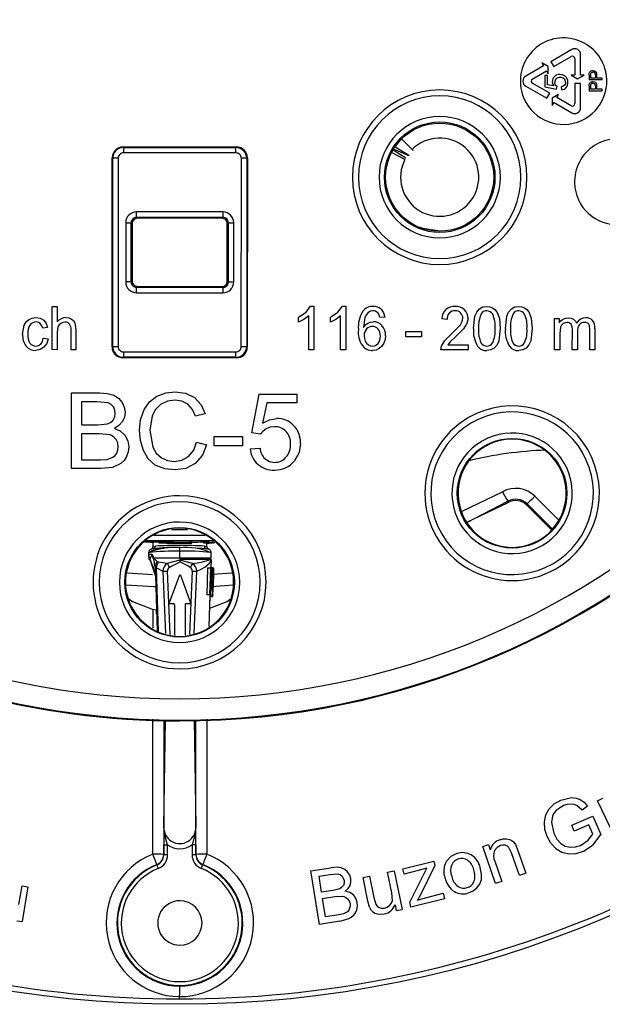
# Model space of a CAD drawing. Units: millimetres. Extents: x 5 to 292, y 2 to 415.
# Drawn here: x 213 to 240, y 238 to 284 of the extents above; entities that cross this region are included whole.
import ezdxf

# ---------------------------------------------------------------- set-up
doc = ezdxf.new("R2010")
doc.units = ezdxf.units.MM

msp = doc.modelspace()

# ---------------------------------------------------------------- linework, layer by layer
for p, q in [((238.8123, 282.3476), (237.8377, 281.7855)), ((237.7194, 281.5635), (237.4252, 281.7335)), ((237.4252, 281.7335), (237.5056, 281.594)), ((237.8377, 281.7855), (237.9709, 281.5545)), ((237.9709, 281.5545), (238.78, 282.0212)), ((238.9454, 281.9255), (238.9451, 281.1618)), ((239.2118, 281.1617), (239.2122, 282.1165)), ((237.5056, 281.594), (236.6785, 281.117)), ((236.9773, 280.9815), (237.6389, 281.363)), ((237.6389, 281.363), (237.7193, 281.2235)), ((237.7193, 281.2235), (237.7194, 281.5635)), ((237.5597, 281.1455), (237.5595, 280.615)), ((237.6848, 281.1454), (237.5597, 281.1455)), ((237.6847, 280.7198), (237.6848, 281.1454)), ((238.9451, 281.1618), (238.7841, 281.1619)), ((238.7841, 281.1619), (239.0784, 280.9919)), ((239.0784, 280.9919), (239.3728, 281.1617)), ((239.3728, 281.1617), (239.2118, 281.1617)), ((239.6118, 281.1654), (239.6117, 280.9572)), ((239.6117, 280.9572), (240.2117, 280.957)), ((239.6118, 281.1654), (239.6175, 281.2494)), ((239.6826, 281.1714), (239.6882, 281.2395)), ((239.6826, 281.0302), (239.6826, 281.1714)), ((239.897, 281.0302), (239.6826, 281.0302)), ((239.8971, 281.1729), (239.897, 281.0302)), ((239.9678, 281.0301), (239.9679, 281.1717)), ((240.2117, 281.03), (239.9678, 281.0301)), ((240.2117, 280.957), (240.2117, 281.03)), ((236.6783, 280.6551), (237.6524, 280.0923)), ((237.7858, 280.3232), (236.9772, 280.7904)), ((237.5595, 280.615), (238.1073, 280.5115)), ((237.9713, 280.6622), (237.6847, 280.7198)), ((238.1073, 280.5115), (238.1234, 280.6345)), ((238.3206, 280.6257), (238.3321, 280.4881)), ((238.945, 280.7785), (238.9446, 279.8448)), ((239.2117, 280.7784), (238.945, 280.7785)), ((239.2112, 279.6536), (239.2117, 280.7784)), ((239.6116, 280.6511), (239.6115, 280.4429)), ((239.6115, 280.4429), (240.2115, 280.4426)), ((239.6116, 280.6511), (239.6173, 280.7351)), ((239.6824, 280.6571), (239.688, 280.7252)), ((239.6824, 280.5159), (239.6824, 280.6571)), ((239.8968, 280.5158), (239.6824, 280.5159)), ((239.8969, 280.6585), (239.8968, 280.5158)), ((239.9676, 280.5158), (239.9677, 280.6574)), ((240.2116, 280.5157), (239.9676, 280.5158)), ((240.2115, 280.4426), (240.2116, 280.5157)), ((237.6524, 280.0923), (237.7858, 280.3232)), ((237.9039, 280.1011), (237.9037, 279.7611)), ((238.1983, 280.2709), (237.9039, 280.1011)), ((238.1177, 280.1315), (238.1983, 280.2709)), ((238.7791, 279.7493), (238.1177, 280.1315)), ((237.9037, 279.7611), (237.9843, 279.9005)), ((237.9843, 279.9005), (238.8112, 279.4228)), ((232.6994, 278.9453), (232.7906, 278.9308)), ((230.6456, 277.8482), (230.9314, 278.2137)), ((230.9314, 278.2137), (231.4213, 277.7235)), ((218.0529, 277.8466), (223.3035, 277.8446)), ((218.0794, 277.8201), (218.0529, 277.8466)), ((218.0794, 277.8201), (223.277, 277.8181)), ((223.3035, 277.8446), (223.277, 277.8181)), ((230.4731, 277.5845), (230.5405, 277.7074)), ((230.5405, 277.7074), (231.1303, 277.3429)), ((231.2063, 277.4642), (230.5561, 277.7337)), ((230.6341, 277.8554), (231.2242, 277.4899)), ((217.5498, 268.5964), (217.553, 277.3471)), ((217.553, 277.3471), (217.5795, 277.3205)), ((217.5763, 268.6229), (217.5795, 277.3205)), ((217.8294, 277.3205), (217.8261, 268.6228)), ((223.2769, 277.5683), (218.0793, 277.5702)), ((223.5235, 268.6207), (223.5267, 277.3183)), ((223.7765, 277.3183), (223.7733, 268.6206)), ((223.7765, 277.3183), (223.803, 277.3447)), ((223.803, 277.3447), (223.7998, 268.5941)), ((231.0889, 277.2662), (230.4714, 277.5811)), ((218.6812, 274.592), (222.6728, 274.5906)), ((218.7276, 274.5457), (218.6812, 274.592)), ((222.6729, 274.8405), (218.6813, 274.842)), ((222.6264, 274.5442), (218.7276, 274.5457)), ((222.6728, 274.5906), (222.6264, 274.5442)), ((218.1812, 274.3423), (218.1802, 271.6008)), ((218.4302, 271.6007), (218.4312, 274.3422)), ((218.4312, 274.3422), (218.4775, 274.2958)), ((218.4775, 274.2958), (218.4765, 271.647)), ((222.8753, 271.6454), (222.8763, 274.2942)), ((222.8763, 274.2942), (222.9226, 274.3405)), ((222.9226, 274.3405), (222.9216, 271.599)), ((223.1716, 271.5989), (223.1726, 274.3404)), ((218.4765, 271.647), (218.4302, 271.6007)), ((218.6801, 271.3506), (218.7264, 271.3969)), ((222.6715, 271.3491), (218.6801, 271.3506)), ((218.7264, 271.3969), (222.6252, 271.3955)), ((222.6252, 271.3955), (222.6715, 271.3491)), ((222.9216, 271.599), (222.8753, 271.6454)), ((218.68, 271.1007), (222.6715, 271.0992)), ((214.7803, 268.4728), (214.781, 270.4728)), ((214.781, 270.4728), (215.0094, 270.4727)), ((215.0094, 270.4727), (215.0091, 269.7551)), ((226.5176, 270.2092), (226.725, 270.4765)), ((226.725, 270.4765), (226.8753, 270.4765)), ((226.8753, 270.4765), (226.8746, 268.4683)), ((227.9938, 270.2086), (228.2012, 270.476)), ((228.2012, 270.476), (228.3515, 270.4759)), ((228.3515, 270.4759), (228.3508, 268.4677)), ((226.1752, 269.7373), (226.1753, 269.9747)), ((226.1753, 269.9747), (226.5176, 270.2092)), ((226.6419, 270.0332), (226.4205, 269.8636)), ((226.6413, 268.4684), (226.6419, 270.0332)), ((227.6514, 269.7368), (227.6515, 269.9741)), ((227.6515, 269.9741), (227.9938, 270.2086)), ((228.1181, 270.0326), (227.8967, 269.863)), ((228.1175, 268.4678), (228.1181, 270.0326)), ((229.2362, 269.9614), (229.1703, 269.4988)), ((230.1593, 269.9773), (229.9273, 269.9583)), ((234.0073, 269.9186), (233.9608, 269.6825)), ((234.2598, 269.4519), (234.3287, 270.0221)), ((235.338, 270.2206), (235.4562, 269.9235)), ((235.4562, 269.9235), (235.4988, 269.4515)), ((235.736, 269.4514), (235.8049, 270.0216)), ((236.8142, 270.2201), (236.9324, 269.923)), ((236.9324, 269.923), (236.975, 269.4509)), ((238.0141, 268.4642), (238.0146, 269.913)), ((238.0146, 269.913), (238.2233, 269.9129)), ((238.2233, 269.9129), (238.2232, 269.7097)), ((213.4115, 269.1922), (213.484, 269.6029)), ((214.5637, 269.496), (214.3416, 269.4593)), ((215.0473, 269.5326), (215.0089, 269.2653)), ((215.8297, 269.7151), (215.8781, 269.3905)), ((226.4205, 269.8636), (226.1752, 269.7373)), ((227.8967, 269.863), (227.6514, 269.7368)), ((233.0378, 269.8698), (232.7981, 269.8958)), ((233.2397, 269.2055), (233.6585, 269.6281)), ((233.9608, 269.6825), (233.8052, 269.4381)), ((235.4988, 269.4515), (235.4294, 268.8828)), ((236.975, 269.4509), (236.9056, 268.8822)), ((238.285, 269.5188), (238.2477, 269.2158)), ((239.6474, 269.3762), (239.6242, 269.5877)), ((239.8795, 269.458), (239.8791, 268.4635)), ((214.3605, 269.0036), (214.585, 268.9722)), ((215.0089, 269.2653), (215.0086, 268.4727)), ((215.6494, 268.4725), (215.6497, 269.3906)), ((215.8781, 269.3905), (215.8777, 268.4724)), ((231.1362, 269.067), (231.1363, 269.3139)), ((231.8529, 269.0667), (231.1362, 269.067)), ((231.1363, 269.3139), (231.853, 269.3137)), ((231.853, 269.3137), (231.8529, 269.0667)), ((232.9338, 268.9026), (233.2397, 269.2055)), ((233.4457, 269.0867), (233.1758, 268.8346)), ((233.8052, 269.4381), (233.4457, 269.0867)), ((238.2477, 269.2158), (238.2474, 268.4641)), ((238.8319, 268.4639), (238.8322, 269.4052)), ((239.0655, 269.3055), (239.0652, 268.4638)), ((239.6471, 268.4636), (239.6474, 269.3762)), ((217.5763, 268.6229), (217.5498, 268.5964)), ((223.7998, 268.5941), (223.7733, 268.6206)), ((232.7535, 268.4661), (232.7797, 268.6371)), ((232.7797, 268.6371), (232.9338, 268.9026)), ((233.1758, 268.8346), (233.0776, 268.702)), ((233.0776, 268.702), (234.0094, 268.7017)), ((234.0094, 268.7017), (234.0093, 268.4656)), ((215.0086, 268.4727), (214.7803, 268.4728)), ((215.8777, 268.4724), (215.6494, 268.4725)), ((218.0493, 268.0966), (218.0758, 268.1231)), ((223.2999, 268.0946), (218.0493, 268.0966)), ((223.2734, 268.1211), (218.0758, 268.1231)), ((218.0759, 268.3729), (223.2735, 268.371)), ((223.2734, 268.1211), (223.2999, 268.0946)), ((226.8746, 268.4683), (226.6413, 268.4684)), ((228.3508, 268.4677), (228.1175, 268.4678)), ((234.0093, 268.4656), (232.7535, 268.4661)), ((238.2474, 268.4641), (238.0141, 268.4642)), ((239.0652, 268.4638), (238.8319, 268.4639)), ((239.8791, 268.4635), (239.6471, 268.4636)), ((215.6727, 262.9724), (215.674, 266.4724)), ((215.674, 266.4724), (216.9871, 266.472)), ((224.0151, 264.6239), (224.3547, 266.4215)), ((224.3547, 266.4215), (226.0952, 266.4208)), ((226.0952, 266.4208), (226.095, 266.0102)), ((216.137, 266.0592), (216.1366, 265.0016)), ((216.8365, 266.059), (216.137, 266.0592)), ((217.3688, 266.0083), (216.8365, 266.059)), ((224.6984, 266.0107), (224.5094, 265.0701)), ((226.095, 266.0102), (224.6984, 266.0107)), ((219.4065, 265.4209), (219.2975, 264.7498)), ((221.8547, 265.5104), (221.3987, 265.4031)), ((216.1366, 265.0016), (216.8934, 265.0013)), ((216.8934, 265.0013), (217.3356, 265.0403)), ((216.1365, 264.5886), (216.136, 263.3853)), ((216.9458, 264.5883), (216.1365, 264.5886)), ((217.4567, 264.5284), (216.9458, 264.5883)), ((219.2975, 264.7498), (219.4261, 263.969)), ((222.2624, 264.0205), (222.2626, 264.4526)), ((222.2626, 264.4526), (223.5829, 264.4521)), ((223.5829, 264.4521), (223.5827, 264.02)), ((224.4185, 264.5712), (224.0151, 264.6239)), ((221.4508, 264.1975), (221.9139, 264.0803)), ((223.5827, 264.02), (222.2624, 264.0205)), ((223.9384, 263.8862), (224.3896, 263.9242)), ((216.136, 263.3853), (217.0074, 263.385)), ((217.0074, 263.385), (217.3227, 263.4012)), ((217.3227, 263.4012), (217.5906, 263.4961)), ((217.9548, 263.2038), (217.5707, 263.029)), ((217.0073, 262.972), (215.6727, 262.9724)), ((217.5707, 263.029), (217.0073, 262.972)), ((233.7395, 261.005), (235.6043, 261.9006)), ((233.9511, 260.4836), (235.849, 261.4649)), ((233.9583, 260.498), (235.8407, 261.3995)), ((235.8407, 261.3995), (235.849, 261.4649)), ((236.7369, 261.2756), (236.746, 261.3414)), ((236.737, 261.2755), (237.8545, 260.158)), ((236.746, 261.3414), (237.8944, 260.193)), ((237.0994, 261.6947), (238.1795, 260.6146)), ((221.0396, 260.1473), (220.3023, 260.1473)), ((222.2253, 259.6307), (219.1159, 259.6307)), ((219.3322, 259.5809), (219.3322, 259.5951)), ((219.4322, 259.5928), (219.4322, 259.3645)), ((221.8587, 259.8759), (219.4831, 259.8759)), ((219.7072, 259.5985), (219.7072, 259.5441)), ((219.7072, 259.5441), (219.7072, 259.5426)), ((219.7822, 259.5402), (219.7822, 259.5416)), ((220.1322, 259.5304), (220.1322, 259.5262)), ((220.3322, 259.5298), (220.3322, 259.5278)), ((220.4072, 259.5289), (220.4072, 259.5833)), ((220.4072, 259.527), (220.4072, 259.5289)), ((221.1072, 259.5832), (221.1072, 259.5288)), ((221.2322, 259.5304), (221.2322, 259.5847)), ((221.2322, 259.5262), (221.2322, 259.5304)), ((221.7822, 259.5456), (221.7822, 259.6)), ((221.7822, 259.5456), (221.7822, 259.5436)), ((221.8721, 259.5492), (221.8721, 259.6036)), ((221.8721, 259.5471), (221.8721, 259.5492)), ((221.8884, 259.5471), (221.8884, 259.6016)), ((221.9322, 259.3645), (221.9322, 259.5482)), ((221.9449, 259.5492), (221.9449, 259.6036)), ((222.0433, 259.5536), (222.0433, 259.608)), ((222.1848, 259.5608), (222.1848, 259.6152)), ((222.227, 259.5659), (222.227, 259.6204)), ((222.227, 259.5659), (222.227, 259.5639)), ((219.2322, 259.0816), (219.2557, 259.0936)), ((219.2322, 259.0816), (219.2322, 259.0066)), ((219.2322, 259.0066), (219.2322, 258.9329)), ((219.3969, 259.0066), (219.2322, 259.0066)), ((219.4363, 259.272), (219.3488, 259.2466)), ((219.4656, 259.3037), (219.481, 259.2815)), ((220.6822, 258.8566), (220.6822, 259.1556)), ((221.8819, 259.2816), (221.898, 259.3041)), ((222.0155, 259.2466), (221.928, 259.272)), ((222.1322, 259.0816), (222.1087, 259.0937)), ((222.1322, 258.8566), (222.1322, 259.0816)), ((219.28, 258.7927), (219.4571, 258.3879)), ((219.2876, 258.7973), (219.4116, 258.4217)), ((219.2876, 258.7973), (219.2876, 258.7973)), ((219.6375, 258.6828), (219.4621, 258.8566)), ((219.4636, 258.8566), (220.6822, 258.8566)), ((219.7014, 258.6556), (219.6375, 258.6828)), ((220.102, 258.5878), (219.7014, 258.6556)), ((220.6822, 258.7373), (220.102, 258.5879)), ((220.6821, 258.8566), (222.1322, 258.8566)), ((220.6821, 258.7829), (222.0882, 258.7829)), ((220.6822, 258.7373), (220.6821, 258.652)), ((220.6822, 258.8566), (220.6822, 258.7372)), ((221.2623, 258.5879), (220.6822, 258.7373)), ((222.118, 258.7158), (222.1352, 258.8103)), ((222.1278, 258.3908), (222.1408, 258.7636)), ((222.1304, 258.3908), (222.1408, 258.6898)), ((218.2566, 258.1525), (219.4158, 258.0782)), ((219.4119, 258.421), (219.5503, 258.0018)), ((219.5972, 258.3815), (219.5379, 258.4436)), ((219.5379, 258.4436), (219.5665, 257.8649)), ((219.5972, 258.3815), (219.8937, 258.2282)), ((219.6942, 255.4239), (219.5972, 258.3815)), ((219.8934, 258.2282), (220.1051, 258.2369)), ((219.8934, 258.2282), (220.0205, 255.35)), ((220.2286, 255.3085), (220.1051, 258.2369)), ((221.2592, 258.2369), (221.1359, 255.3131)), ((221.2592, 258.2369), (221.471, 258.2282)), ((221.3441, 255.3545), (221.471, 258.2282)), ((221.9681, 258.3908), (221.9235, 257.1408)), ((221.9682, 258.3908), (222.0955, 258.3908)), ((222.0955, 258.3908), (222.0509, 257.1408)), ((222.2137, 258.3908), (222.0886, 258.3908)), ((222.0955, 258.3908), (222.1277, 258.3908)), ((222.1277, 258.3908), (222.1057, 257.7709)), ((222.1057, 257.7709), (222.2137, 258.3908)), ((222.1607, 257.8843), (222.2326, 258.3908)), ((222.2425, 258.3908), (222.1988, 257.1408)), ((222.2082, 258.0948), (223.0851, 258.151)), ((222.2137, 258.3908), (222.2326, 258.3908)), ((222.2441, 258.2433), (222.2307, 257.8604)), ((222.2441, 258.1696), (222.2331, 257.8565)), ((222.2357, 258.3908), (222.2425, 258.3908)), ((222.2441, 258.2433), (222.2405, 258.2433)), ((222.248, 258.243), (222.2532, 258.3908)), ((222.248, 258.1693), (222.2532, 258.3171)), ((219.549, 258.0394), (219.6391, 255.4608)), ((220.6587, 258.0421), (220.1944, 256.7665)), ((220.7056, 258.0421), (221.1699, 256.7665)), ((222.0987, 257.5739), (222.14, 257.7735)), ((222.14, 257.7735), (222.1726, 257.1408)), ((222.2256, 257.7138), (222.2107, 257.2883)), ((222.2256, 257.6401), (222.2131, 257.2837)), ((222.2256, 257.7138), (222.2228, 257.7138)), ((222.2307, 257.8604), (222.2279, 257.8604)), ((222.2295, 257.7135), (222.2347, 257.8602)), ((222.2295, 257.6398), (222.2347, 257.7865)), ((222.0987, 257.5739), (222.0833, 257.1408)), ((222.1511, 257.5322), (223.1512, 257.596)), ((222.2107, 257.2883), (222.2067, 257.2883)), ((222.2095, 257.1408), (222.2147, 257.288)), ((222.2095, 257.0671), (222.2147, 257.2143)), ((220.2179, 256.7329), (220.3822, 256.7329)), ((220.9822, 256.7329), (221.1464, 256.7329)), ((222.0509, 257.1408), (221.9235, 257.1408)), ((222.0332, 255.682), (222.0841, 257.1404)), ((222.0358, 255.6838), (222.0841, 257.0666)), ((222.0509, 257.1408), (222.0833, 257.1408)), ((222.0859, 257.1408), (222.0833, 257.0671)), ((222.0854, 257.1408), (222.1726, 257.1408)), ((222.0854, 257.0671), (222.1726, 257.0671)), ((222.1688, 257.1408), (222.1726, 257.0671)), ((222.1726, 257.1408), (222.1904, 257.1408)), ((222.1988, 257.1408), (222.1726, 257.1408)), ((222.1726, 257.0671), (222.1904, 257.0671)), ((222.1988, 257.0671), (222.1726, 257.0671)), ((222.1886, 257.1315), (222.1904, 257.0671)), ((222.2012, 257.1371), (222.1988, 257.0671)), ((219.4411, 255.5932), (219.4413, 256.4652)), ((219.6137, 256.4264), (219.4413, 256.4652)), ((219.5808, 256.3546), (219.5821, 256.3438)), ((220.4322, 256.6829), (220.4322, 255.268)), ((220.9322, 256.6829), (220.9322, 255.2727)), ((219.4388, 245.1528), (219.4402, 251.3936)), ((219.9377, 251.3609), (219.9372, 245.142)), ((219.9409, 246.4257), (220.0171, 251.3556)), ((221.3472, 251.3569), (221.4234, 246.4257)), ((221.4271, 245.142), (221.4266, 251.3621)), ((221.9241, 251.3945), (221.9255, 245.1528)), ((238.3032, 247.6544), (238.788, 247.7659)), ((239.9945, 247.6133), (240.2429, 247.7341)), ((240.7862, 245.9845), (239.9945, 247.6133)), ((238.4165, 247.3949), (238.0834, 247.1762)), ((239.2941, 247.1833), (239.0466, 247.4029)), ((239.5361, 247.3762), (239.2941, 247.1833)), ((237.9089, 246.9043), (237.8625, 246.6152)), ((238.8052, 246.4891), (239.7777, 246.9083)), ((239.7777, 246.9083), (240.1436, 246.0559)), ((237.8625, 246.6152), (237.9728, 246.1152)), ((238.9209, 246.2196), (238.8052, 246.4891)), ((239.5963, 246.5095), (238.9209, 246.2196)), ((239.7799, 246.0816), (239.5963, 246.5095)), ((239.2114, 245.5556), (239.5646, 245.7963)), ((239.5646, 245.7963), (239.7799, 246.0816)), ((239.7962, 245.5887), (240.1436, 246.0559)), ((219.939, 245.1187), (219.939, 245.5816)), ((220.114, 245.1187), (220.114, 245.5816)), ((221.2503, 245.5816), (221.2503, 245.1187)), ((221.4253, 245.5816), (221.4253, 245.1187)), ((234.6934, 245.5024), (234.9547, 245.5923)), ((235.2829, 243.7899), (234.6934, 245.5024)), ((234.9547, 245.5923), (235.0385, 245.3488)), ((236.0256, 245.2107), (235.9008, 245.4635)), ((236.1976, 245.5978), (236.312, 245.3219)), ((236.312, 245.3219), (236.6744, 244.2689)), ((239.3463, 245.2887), (239.7962, 245.5887)), ((219.9372, 245.142), (219.939, 245.1187)), ((220.114, 245.1187), (219.939, 245.1187)), ((221.4253, 245.1187), (221.2503, 245.1187)), ((221.4253, 245.1187), (221.4271, 245.142)), ((236.3842, 244.169), (236.0256, 245.2107)), ((219.6196, 244.6773), (219.6227, 244.6526)), ((221.7416, 244.6526), (221.7447, 244.6773)), ((226.7456, 244.3755), (227.6718, 244.523)), ((230.995, 244.468), (232.4305, 244.8291)), ((231.0557, 244.2266), (230.995, 244.468)), ((231.3099, 242.9365), (232.1051, 244.5011)), ((232.1051, 244.5011), (231.7718, 244.4067)), ((232.48, 244.6323), (231.8095, 243.2785)), ((232.4305, 244.8291), (232.48, 244.6323)), ((235.2512, 244.8251), (235.5731, 243.8898)), ((227.1386, 241.9066), (226.7456, 244.3755)), ((227.1187, 244.1362), (227.6121, 244.2147)), ((227.2374, 243.3901), (227.1187, 244.1362)), ((227.6121, 244.2147), (227.9933, 244.2389)), ((229.1519, 244.0764), (229.4525, 244.1388)), ((229.3801, 242.9778), (229.1519, 244.0764)), ((229.4525, 244.1388), (229.6567, 243.1554)), ((230.289, 244.3126), (230.5895, 244.375)), ((230.4863, 243.3625), (230.289, 244.3126)), ((230.5895, 244.375), (230.9578, 242.6018)), ((231.7718, 244.4067), (231.0557, 244.2266)), ((236.6744, 244.2689), (236.3842, 244.169)), ((213.2393, 242.8285), (213.387, 243.6892)), ((213.6593, 243.6425), (213.3836, 242.036)), ((213.387, 243.6892), (213.6593, 243.6425)), ((228.0788, 243.5524), (227.7713, 243.4751)), ((235.5731, 243.8898), (235.2829, 243.7899)), ((227.7713, 243.4751), (227.2374, 243.3901)), ((227.2838, 243.0988), (227.8547, 243.1896)), ((227.4189, 242.25), (227.2838, 243.0988)), ((227.8547, 243.1896), (228.2218, 243.2049)), ((229.6567, 243.1554), (229.7404, 242.8417)), ((230.5083, 243.0048), (230.4863, 243.3625)), ((232.9252, 243.0861), (231.3707, 242.6951)), ((231.8095, 243.2785), (231.6771, 243.0289)), ((231.6771, 243.0289), (232.0487, 243.1382)), ((232.0487, 243.1382), (232.8607, 243.3425)), ((232.8607, 243.3425), (232.9252, 243.0861)), ((229.4554, 242.7005), (229.3801, 242.9778)), ((230.6349, 242.8064), (230.689, 242.5459)), ((230.689, 242.5459), (230.9578, 242.6018)), ((231.3707, 242.6951), (231.3099, 242.9365)), ((228.0336, 242.3478), (227.4189, 242.25)), ((228.2542, 242.3947), (228.0336, 242.3478)), ((228.08, 242.0565), (228.471, 242.1601)), ((228.4324, 242.4918), (228.2542, 242.3947)), ((213.1401, 242.0778), (213.3836, 242.036)), ((228.08, 242.0565), (227.1386, 241.9066)), ((220.6572, 238.5681), (220.6572, 238.461))]:
    msp.add_line(p, q)
at = {"flags": 128}
for points in [[(239.6175, 281.2494), (239.628, 281.2861), (239.6459, 281.3175)], [(239.6459, 281.3175), (239.6712, 281.3425), (239.7036, 281.3615)], [(239.6882, 281.2395), (239.7013, 281.2655), (239.7236, 281.2855)], [(239.7036, 281.3615), (239.7431, 281.3744), (239.7854, 281.3785)], [(239.7236, 281.2855), (239.7538, 281.299), (239.7878, 281.3032)], [(239.7854, 281.3785), (239.8555, 281.3677), (239.915, 281.3335)], [(237.9045, 280.8637), (237.9213, 280.7594), (237.9713, 280.6622)], [(238.049, 280.7144), (238.0272, 280.7693), (238.0201, 280.8288)], [(238.5007, 281.1112), (238.3828, 281.175), (238.2502, 281.1954)], [(238.5222, 280.8308), (238.51, 280.758), (238.4719, 280.6962)], [(239.6457, 280.8031), (239.6711, 280.8282), (239.7034, 280.8472)], [(239.7034, 280.8472), (239.7429, 280.86), (239.7852, 280.8641)], [(239.7852, 280.8641), (239.8553, 280.8534), (239.9148, 280.8192)], [(238.1234, 280.6345), (238.0816, 280.669), (238.049, 280.7144)], [(238.4719, 280.6962), (238.403, 280.6481), (238.3206, 280.6257)], [(239.6173, 280.7351), (239.6278, 280.7717), (239.6457, 280.8031)], [(239.688, 280.7252), (239.7011, 280.7512), (239.7234, 280.7712)], [(239.7234, 280.7712), (239.7536, 280.7846), (239.7876, 280.7888)], [(218.0794, 277.8201), (218.0794, 277.7986), (218.0794, 277.7439), (218.0793, 277.6639), (218.0793, 277.5702)], [(223.2769, 277.5683), (223.277, 277.6619), (223.277, 277.7419), (223.277, 277.7967), (223.277, 277.8181)], [(231.4213, 277.7235), (231.4377, 277.7071), (231.4504, 277.6944), (231.4586, 277.6861), (231.4615, 277.6832), (231.4586, 277.6861)], [(217.8294, 277.3205), (217.7357, 277.3205), (217.6557, 277.3205), (217.601, 277.3205), (217.5795, 277.3205)], [(223.7765, 277.3183), (223.7551, 277.3183), (223.7003, 277.3183), (223.6203, 277.3183), (223.5267, 277.3183)], [(231.2242, 277.4899), (231.2434, 277.477), (231.2574, 277.4657), (231.2654, 277.4566), (231.2662, 277.4508), (231.2599, 277.4488), (231.2465, 277.4507), (231.2287, 277.4558), (231.2063, 277.4642)], [(218.6813, 274.592), (218.6813, 274.5976), (218.6813, 274.6123), (218.6813, 274.6357), (218.6813, 274.6668), (218.6813, 274.7045), (218.6813, 274.7473), (218.6813, 274.7938), (218.6813, 274.842)], [(222.6729, 274.8405), (222.6728, 274.7923), (222.6728, 274.7459), (222.6728, 274.703), (222.6728, 274.6653), (222.6728, 274.6342), (222.6728, 274.6108), (222.6728, 274.5961), (222.6728, 274.5906)], [(218.1812, 274.3423), (218.2295, 274.3422), (218.2759, 274.3422), (218.3188, 274.3422), (218.3565, 274.3422), (218.3876, 274.3422), (218.4109, 274.3422), (218.4257, 274.3422), (218.4312, 274.3422)], [(222.9226, 274.3405), (222.9282, 274.3405), (222.9429, 274.3405), (222.9662, 274.3405), (222.9974, 274.3405), (223.0351, 274.3405), (223.0779, 274.3405), (223.1244, 274.3404), (223.1726, 274.3404)], [(232.6976, 273.9453), (231.9251, 274.068), (231.8125, 274.1254)], [(218.4302, 271.6007), (218.4246, 271.6007), (218.4099, 271.6007), (218.3866, 271.6007), (218.3555, 271.6007), (218.3178, 271.6007), (218.2749, 271.6007), (218.2285, 271.6007), (218.1802, 271.6008)], [(218.68, 271.1007), (218.68, 271.1489), (218.68, 271.1953), (218.68, 271.2382), (218.68, 271.2759), (218.68, 271.307), (218.68, 271.3304), (218.6801, 271.3451), (218.6801, 271.3506)], [(222.6716, 271.3491), (222.6716, 271.3436), (222.6715, 271.3289), (222.6715, 271.3055), (222.6715, 271.2744), (222.6715, 271.2367), (222.6715, 271.1938), (222.6715, 271.1474), (222.6715, 271.0992)], [(223.1716, 271.5989), (223.1233, 271.5989), (223.0769, 271.599), (223.034, 271.599), (222.9963, 271.599), (222.9652, 271.599), (222.9419, 271.599), (222.9271, 271.599), (222.9216, 271.599)], [(234.3287, 270.0221), (234.4091, 270.2034), (234.5352, 270.3559)], [(234.5352, 270.3559), (234.6965, 270.4462), (234.8797, 270.4735)], [(234.8797, 270.4735), (235.0208, 270.4577), (235.1478, 270.4076)], [(235.1478, 270.4076), (235.2544, 270.3275), (235.338, 270.2206)], [(235.8049, 270.0216), (235.8853, 270.2029), (236.0114, 270.3554)], [(236.0114, 270.3554), (236.1727, 270.4457), (236.3559, 270.473)], [(236.3559, 270.473), (236.497, 270.4572), (236.624, 270.4071)], [(236.624, 270.4071), (236.7306, 270.3269), (236.8142, 270.2201)], [(213.7036, 269.8661), (213.8588, 269.9328), (214.0259, 269.9546)], [(214.0259, 269.9546), (214.2164, 269.9268), (214.3847, 269.8341)], [(215.4126, 269.9541), (215.5498, 269.9387), (215.6727, 269.8899)], [(229.4102, 270.2083), (229.3067, 270.0973), (229.2362, 269.9614)], [(229.606, 270.2736), (229.5016, 270.2578), (229.4102, 270.2083)], [(229.9273, 269.9583), (229.8953, 270.0688), (229.8385, 270.1677)], [(229.9868, 270.3426), (230.106, 270.1759), (230.1593, 269.9773)], [(233.6585, 269.6281), (233.7356, 269.7681), (233.7675, 269.9241)], [(238.3955, 269.8804), (238.5117, 269.9298), (238.6406, 269.9455)], [(238.6406, 269.9455), (238.7708, 269.9305), (238.8905, 269.8781)], [(213.484, 269.6029), (213.572, 269.7529), (213.7036, 269.8661)], [(214.2288, 269.679), (214.1389, 269.7347), (214.0347, 269.7527)], [(214.3416, 269.4593), (214.3016, 269.578), (214.2288, 269.679)], [(214.3847, 269.8341), (214.5036, 269.681), (214.5637, 269.496)], [(215.174, 269.6855), (215.0977, 269.6192), (215.0473, 269.5326)], [(215.3656, 269.7427), (215.2661, 269.7285), (215.174, 269.6855)], [(215.6727, 269.8899), (215.7658, 269.8156), (215.8297, 269.7151)], [(229.1703, 269.4988), (229.2618, 269.615), (229.3763, 269.6996)], [(229.3763, 269.6996), (229.5003, 269.7485), (229.6318, 269.7647)], [(238.2232, 269.7097), (238.2981, 269.8052), (238.3955, 269.8804)], [(238.4062, 269.6777), (238.333, 269.6091), (238.285, 269.5188)], [(238.5887, 269.7327), (238.4939, 269.719), (238.4062, 269.6777)], [(238.8322, 269.4052), (238.8214, 269.5326), (238.7749, 269.6505)], [(238.8905, 269.8781), (238.9752, 269.7963), (239.0294, 269.6916)], [(239.5421, 269.692), (239.4765, 269.7227), (239.4026, 269.7324)], [(239.6242, 269.5877), (239.5922, 269.6464), (239.5421, 269.692)], [(214.2462, 268.7308), (214.3253, 268.8576), (214.3605, 269.0036)], [(229.2064, 269.1155), (229.2189, 268.991), (229.2566, 268.8725)], [(230.1927, 269.1164), (230.1736, 268.9353), (230.1148, 268.7659)], [(214.3959, 268.5807), (214.2238, 268.4742), (214.0241, 268.4403)], [(214.585, 268.9722), (214.5238, 268.7599), (214.3959, 268.5807)], [(217.5763, 268.6229), (217.5978, 268.6229), (217.6525, 268.6229), (217.7325, 268.6229), (217.8261, 268.6228)], [(223.5235, 268.6207), (223.6171, 268.6207), (223.6971, 268.6207), (223.7518, 268.6206), (223.7733, 268.6206)], [(229.2566, 268.8725), (229.3166, 268.7714), (229.4005, 268.6949)], [(229.4005, 268.6949), (229.4932, 268.65), (229.5938, 268.6351)], [(230.1148, 268.7659), (230.0265, 268.6275), (229.9033, 268.5193)], [(235.2237, 268.5484), (235.0624, 268.458), (234.879, 268.4312)], [(235.4294, 268.8828), (235.3495, 268.7013), (235.2237, 268.5484)], [(236.6999, 268.5479), (236.5386, 268.4575), (236.3551, 268.4307)], [(236.9056, 268.8822), (236.8256, 268.7007), (236.6999, 268.5479)], [(218.0759, 268.3729), (218.0759, 268.2792), (218.0758, 268.1992), (218.0758, 268.1445), (218.0758, 268.1231)], [(223.2734, 268.1211), (223.2734, 268.1426), (223.2734, 268.1973), (223.2735, 268.2773), (223.2735, 268.371)], [(229.9033, 268.5193), (229.7581, 268.454), (229.5976, 268.4332)], [(216.9871, 266.472), (217.317, 266.4499), (217.6293, 266.3643)], [(217.6293, 266.3643), (217.8446, 266.2302), (218.0088, 266.0371)], [(219.0281, 265.7001), (219.2778, 266.0551), (219.6228, 266.3182)], [(219.6228, 266.3182), (220.0342, 266.4785), (220.4728, 266.5304)], [(220.4728, 266.5304), (220.9365, 266.4683), (221.3555, 266.2619)], [(221.3555, 266.2619), (221.6671, 265.9278), (221.8547, 265.5104)], [(217.6067, 265.8266), (217.5042, 265.9389), (217.3688, 266.0083)], [(217.691, 265.5215), (217.6706, 265.6809), (217.6067, 265.8266)], [(218.0088, 266.0371), (218.1103, 265.8162), (218.1471, 265.5762)], [(219.7874, 265.9409), (219.5549, 265.7118), (219.4065, 265.4209)], [(220.4631, 266.134), (220.1096, 266.0905), (219.7874, 265.9409)], [(221.0446, 265.9582), (220.7687, 266.0939), (220.4631, 266.134)], [(221.3987, 265.4031), (221.2637, 265.7082), (221.0446, 265.9582)], [(217.6002, 265.2159), (217.6704, 265.3612), (217.691, 265.5215)], [(218.1471, 265.5762), (218.1161, 265.3563), (218.0257, 265.1534)], [(218.82, 264.7475), (218.8677, 265.2364), (219.0281, 265.7001)], [(217.3356, 265.0403), (217.4825, 265.1065), (217.6002, 265.2159)], [(218.0257, 265.1534), (217.8643, 264.9678), (217.6574, 264.8339)], [(224.5094, 265.0701), (224.8233, 265.2313), (225.1708, 265.2895)], [(225.0561, 264.91), (224.8608, 264.8867), (224.6809, 264.8151)], [(217.736, 264.3254), (217.6133, 264.4502), (217.4567, 264.5284)], [(217.6574, 264.8339), (217.9263, 264.7137), (218.1437, 264.5158)], [(218.1437, 264.5158), (218.2745, 264.2656), (218.316, 263.9861)], [(219.0035, 263.8092), (218.864, 264.2689), (218.82, 264.7475)], [(224.6809, 264.8151), (224.5317, 264.7083), (224.4185, 264.5712)], [(217.8361, 263.9863), (217.8124, 264.1637), (217.736, 264.3254)], [(217.7658, 263.6908), (217.8192, 263.8314), (217.8361, 263.9863)], [(218.316, 263.9861), (218.29, 263.7499), (218.2108, 263.5278)], [(221.0854, 263.5314), (221.3238, 263.8331), (221.4508, 264.1975)], [(221.9139, 264.0803), (221.7233, 263.6004), (221.3883, 263.2091)], [(226.2591, 264.1551), (226.1924, 263.7199), (225.9828, 263.3332)], [(217.5906, 263.4961), (217.6888, 263.5789), (217.7658, 263.6908)], [(218.2108, 263.5278), (218.1017, 263.3505), (217.9548, 263.2038)], [(219.5428, 263.1405), (219.2227, 263.4337), (219.0035, 263.8092)], [(219.4261, 263.969), (219.5867, 263.6857), (219.8315, 263.4717)], [(220.4262, 263.3073), (220.7762, 263.3602), (221.0854, 263.5314)], [(220.4643, 262.911), (219.9865, 262.96), (219.5428, 263.1405)], [(219.8315, 263.4717), (220.1175, 263.3484), (220.4262, 263.3073)], [(221.3883, 263.2091), (220.9525, 262.9801), (220.4643, 262.911)], [(224.621, 263.4275), (224.826, 263.303), (225.0626, 263.2626)], [(235.6043, 261.9006), (235.696, 261.7373), (235.7744, 261.5978), (235.828, 261.5023), (235.849, 261.4649)], [(237.0994, 261.6947), (236.9669, 261.5623), (236.8538, 261.4491), (236.7764, 261.3718), (236.746, 261.3414)], [(219.0494, 259.5863), (219.0822, 259.5827), (219.3322, 259.5827)], [(221.0822, 259.5258), (221.0366, 259.5242), (220.9505, 259.5227), (220.8479, 259.5215), (220.7214, 259.5209), (220.607, 259.521), (220.5072, 259.5216), (220.4177, 259.5226), (220.3417, 259.5239), (220.2914, 259.5252), (220.2822, 259.5258), (220.3279, 259.5262), (220.4141, 259.5259), (220.5166, 259.5255), (220.6432, 259.5253), (220.7575, 259.5253), (220.8573, 259.5255), (220.9468, 259.5259), (221.0228, 259.5262), (221.073, 259.5262), (221.0822, 259.5258)], [(220.9997, 259.5222), (221.0009, 259.5222), (221.1072, 259.5236)], [(222.0512, 259.5351), (221.9661, 259.5312), (221.8948, 259.5282)], [(221.9449, 259.5308), (221.9896, 259.5329), (222.0433, 259.5351)], [(222.2098, 259.5432), (222.1399, 259.5391), (222.0512, 259.5351)], [(219.2321, 259.0066), (219.2461, 258.8892), (219.2873, 258.7784)], [(219.2876, 258.7973), (219.3381, 258.8882), (219.3828, 258.9425), (219.3914, 258.9579), (219.3968, 258.9741), (219.398, 258.9824), (219.3982, 258.9866), (219.3981, 258.9908), (219.3977, 258.995), (219.397, 258.9991), (219.3948, 259.0074)], [(219.4322, 259.3645), (219.4619, 259.3801), (219.5495, 259.3969)], [(220.6822, 259.1556), (220.6822, 259.2209), (220.6822, 259.2527), (220.6822, 259.2809), (220.6822, 259.3036), (220.6822, 259.3196), (220.6822, 259.3305)], [(221.928, 259.272), (221.7156, 259.2805), (221.4851, 259.2857)], [(221.8148, 259.3969), (221.9024, 259.3801), (221.9322, 259.3645)], [(219.2321, 258.9329), (219.2461, 258.8155), (219.2643, 258.7665)], [(219.4514, 258.8166), (219.4556, 258.8366), (219.4621, 258.8566)], [(219.6375, 258.6828), (219.5644, 258.5693), (219.5379, 258.4436)], [(219.5972, 258.3815), (219.6277, 258.5257), (219.7014, 258.6556)], [(220.102, 258.5879), (220.1196, 258.5531), (220.1433, 258.5064), (220.1709, 258.4521), (220.1994, 258.3959)], [(221.2623, 258.5879), (221.2446, 258.5531), (221.221, 258.5064), (221.1934, 258.4521), (221.1649, 258.3959)], [(221.4706, 258.2282), (221.6635, 258.3213), (221.8316, 258.4231), (221.9438, 258.5055), (222.0366, 258.5896), (222.1138, 258.6841), (222.1393, 258.7263), (222.1388, 258.7255)], [(219.4439, 258.437), (219.532, 258.1322), (219.5417, 258.1359), (219.5451, 258.1737)], [(222.1607, 257.8843), (222.1802, 257.5127), (222.1904, 257.1408)], [(218.1824, 257.5984), (219.4633, 257.5214), (219.5672, 257.5175)], [(218.322, 256.9597), (218.4998, 256.8384), (219.4413, 256.4652)], [(222.0622, 256.5203), (222.8645, 256.8384), (223.0157, 256.9416)], [(219.6001, 256.355), (219.5815, 256.3537), (219.5868, 256.3532)], [(237.7573, 247.2531), (237.9953, 247.4805), (238.3032, 247.6544)], [(238.788, 247.7659), (239.0092, 247.7469), (239.2001, 247.6766)], [(239.2001, 247.6766), (239.3718, 247.5538), (239.5361, 247.3762)], [(237.5386, 246.647), (237.6014, 246.9749), (237.7573, 247.2531)], [(238.0834, 247.1762), (237.9772, 247.0438), (237.9089, 246.9043)], [(238.7592, 247.4693), (238.5889, 247.4508), (238.4165, 247.3949)], [(239.0466, 247.4029), (238.915, 247.4528), (238.7592, 247.4693)], [(220.114, 245.5816), (219.9793, 246.0741), (219.9409, 246.4256)], [(221.4234, 246.4256), (221.3855, 246.0766), (221.2503, 245.5816)], [(237.6675, 245.9619), (237.5633, 246.2999), (237.5386, 246.647)], [(235.4864, 245.8186), (235.6392, 245.8552), (235.7896, 245.8598)], [(235.7896, 245.8598), (235.9254, 245.8348), (236.034, 245.7809)], [(236.034, 245.7809), (236.1228, 245.701), (236.1976, 245.5978)], [(238.0713, 245.4094), (237.8413, 245.6542), (237.6675, 245.9619)], [(237.9728, 246.1152), (238.1195, 245.8449), (238.2984, 245.6463)], [(219.939, 245.5816), (219.9526, 245.5816), (219.9906, 245.5816), (220.0472, 245.5816), (220.114, 245.5816)], [(221.4253, 245.5816), (221.4117, 245.5816), (221.3738, 245.5816), (221.3171, 245.5816), (221.2503, 245.5816)], [(235.5117, 245.546), (235.3497, 245.4571), (235.2319, 245.3175)], [(235.7315, 245.5621), (235.6243, 245.5698), (235.5117, 245.546)], [(235.9008, 245.4635), (235.8265, 245.5258), (235.7315, 245.5621)], [(238.0713, 245.4094), (238.3503, 245.2421), (238.6686, 245.1686)], [(238.2984, 245.6463), (238.5073, 245.521), (238.7389, 245.4708)], [(238.7389, 245.4708), (238.9787, 245.4853), (239.2114, 245.5556)], [(233.4983, 245.1798), (233.2155, 245.0435), (233.0096, 244.825)], [(238.6686, 245.1686), (239.006, 245.1854), (239.3463, 245.2887)], [(219.6868, 244.49), (219.6747, 244.5208), (219.663, 244.5504), (219.6522, 244.5778), (219.6426, 244.6021), (219.6346, 244.6223), (219.6284, 244.6379), (219.6244, 244.6481), (219.6226, 244.6526)], [(221.6775, 244.49), (221.7013, 244.5504), (221.7217, 244.6021), (221.7359, 244.6379), (221.7417, 244.6526)], [(228.1369, 244.5193), (227.9292, 244.5445), (227.6718, 244.523)], [(228.4414, 244.3312), (228.3049, 244.4485), (228.1369, 244.5193)], [(234.6273, 243.9792), (234.6357, 244.2302), (234.5724, 244.5374)], [(227.9933, 244.2389), (228.0973, 244.2049), (228.1816, 244.1375)], [(228.1816, 244.1375), (228.2421, 244.0441), (228.2754, 243.9318)], [(228.5909, 244.0217), (228.5396, 244.1834), (228.4414, 244.3312)], [(228.5528, 243.7098), (228.594, 243.8642), (228.5909, 244.0217)], [(234.4228, 243.595), (234.5542, 243.7723), (234.6273, 243.9792)], [(228.2457, 243.706), (228.1792, 243.6193), (228.0788, 243.5524)], [(228.2754, 243.9318), (228.2781, 243.81), (228.2457, 243.706)], [(228.329, 243.443), (228.4644, 243.566), (228.5528, 243.7098)], [(234.0356, 243.3648), (234.2438, 243.4553), (234.4228, 243.595)], [(228.2218, 243.2049), (228.3432, 243.1664), (228.4417, 243.0931)], [(228.7078, 243.2733), (228.5393, 243.3856), (228.329, 243.443)], [(228.4417, 243.0931), (228.5123, 242.9908), (228.5505, 242.8652)], [(228.889, 242.9191), (228.8266, 243.1151), (228.7078, 243.2733)], [(228.5342, 242.6489), (228.4915, 242.5601), (228.4324, 242.4918)], [(228.5505, 242.8652), (228.5557, 242.7519), (228.5342, 242.6489)], [(228.8663, 242.584), (228.897, 242.7481), (228.889, 242.9191)], [(229.4554, 242.7005), (229.5179, 242.5859), (229.595, 242.4964)], [(229.7404, 242.8417), (229.8069, 242.7443), (229.8998, 242.6795)], [(229.8998, 242.6795), (230.0127, 242.6508), (230.141, 242.6603)], [(230.141, 242.6603), (230.2681, 242.7042), (230.3803, 242.7818)], [(230.3803, 242.7818), (230.4639, 242.8842), (230.5083, 243.0048)], [(228.471, 242.1601), (228.6116, 242.2352), (228.7222, 242.3266)], [(228.7222, 242.3266), (228.8054, 242.4394), (228.8663, 242.584)], [(229.595, 242.4964), (229.6957, 242.4311), (229.8283, 242.3881)], [(229.8283, 242.3881), (229.9789, 242.3723), (230.1346, 242.389)], [(220.6608, 239.0551), (220.6605, 239.0144), (220.6597, 238.9056), (220.6585, 238.7445), (220.6572, 238.5681)]]:
    msp.add_lwpolyline(points, dxfattribs=at)
for centre, radius in [((220.6822, 288.4706), 50.2587), ((220.6822, 288.4706), 37.1358), ((232.6985, 276.4453), 2.5551), ((232.6985, 276.4453), 2.5), ((236.0473, 261.8346), 2.535), ((220.6708, 257.7206), 2.535)]:
    msp.add_circle(centre, radius)
for centre, radius, start, end in [((220.6822, 288.4706), 37.1579, 89.97876, 269.97876), ((220.6822, 288.4706), 37.1579, 269.97876, 89.97876), ((220.6822, 288.4706), 36.1359, 89.97877, 269.97876), ((220.6821, 288.4706), 36.1359, 269.97877, 89.97876), ((238.427, 280.8854), 2, 12.97607, 192.98192), ((238.9455, 282.1166), 0.2667, 359.97863, 119.97408), ((238.8351, 281.9256), 0.1103, 359.97958, 119.97321), ((238.427, 280.8854), 2, 192.98193, 12.97606), ((239.7955, 281.1999), 0.1035, 45.21015, 94.26461), ((239.7706, 281.1968), 0.1989, 352.7449, 43.41944), ((236.8117, 280.886), 0.2667, 119.97404, 239.98345), ((237.0324, 280.8859), 0.1103, 119.97299, 239.98457), ((238.226, 280.869), 0.3216, 134.27906, 180.9362), ((238.2371, 280.8595), 0.3362, 87.76983, 134.49819), ((238.2381, 280.8375), 0.2182, 134.53038, 182.28711), ((238.2481, 280.8167), 0.2401, 86.73833, 132.75761), ((238.2757, 280.7899), 0.2668, 48.90775, 92.99221), ((238.3117, 280.8334), 0.2105, 359.29798, 48.53417), ((238.2895, 280.844), 0.3406, 357.77393, 51.68737), ((238.2878, 280.8147), 0.3425, 319.57723, 2.68093), ((239.7594, 281.1881), 0.1385, 353.70151, 38.05102), ((232.6985, 276.4453), 4.0349, 89.97877, 269.97876), ((232.6985, 276.4453), 4.0349, 269.97878, 89.97875), ((238.3129, 280.8042), 0.3167, 273.49202, 318.07806), ((239.7953, 280.6856), 0.1035, 45.21225, 94.26337), ((239.7592, 280.6737), 0.1385, 353.70136, 38.05117), ((239.7704, 280.6825), 0.1989, 352.74533, 43.4202), ((232.6985, 276.4453), 3.7586, 89.97881, 269.97871), ((232.6985, 276.4453), 3.7586, 269.97878, 89.97874), ((238.8343, 279.8449), 0.1103, 239.98371, 359.97923), ((238.9446, 279.6537), 0.2667, 239.98379, 359.97855), ((232.6985, 276.4453), 2.805, 89.97891, 269.97863), ((232.6985, 276.4453), 2.805, 269.97888, 89.97866), ((232.6985, 276.4453), 1.8069, 152.97877, 134.97875), ((240.9136, 276.2317), 1.98, 24.97875, 204.97878), ((218.0527, 277.3469), 0.4996, 89.97021, 179.98713), ((218.0795, 277.32), 0.5, 90.01578, 179.94204), ((223.2765, 277.3181), 0.5, 0.01523, 89.94221), ((223.3034, 277.345), 0.4996, 359.96995, 89.98744), ((218.0792, 277.3204), 0.2498, 89.97173, 179.98641), ((223.2769, 277.3185), 0.2498, 359.9727, 89.98565), ((240.9136, 276.2317), 1.98, 204.97877, 24.97877), ((218.6812, 274.3421), 0.4999, 89.98112, 179.9764), ((218.6811, 274.3422), 0.2499, 89.95684, 180.0043), ((218.7275, 274.2957), 0.25, 89.97653, 179.98056), ((222.6263, 274.2943), 0.25, 359.9775, 89.98023), ((222.6728, 274.3407), 0.2499, 359.95484, 90.00545), ((222.6726, 274.3406), 0.4999, 359.98077, 89.97643), ((218.6802, 271.6006), 0.4999, 179.98112, 269.97661), ((218.68, 271.6005), 0.2499, 179.95642, 270.00473), ((218.7265, 271.6469), 0.25, 179.9768, 269.98093), ((222.6253, 271.6454), 0.25, 269.97723, 359.98071), ((222.6718, 271.599), 0.2499, 269.95226, 0.00163), ((222.6716, 271.5991), 0.4999, 269.98044, 359.97708), ((229.602, 269.8995), 0.5763, 88.17795, 142.97387), ((229.6399, 269.9577), 0.5182, 47.97847, 92.16139), ((233.381, 269.8701), 0.6049, 86.76388, 131.11389), ((233.4488, 269.899), 0.576, 46.13096, 93.34515), ((215.4079, 269.4551), 0.499, 89.45556, 143.05105), ((230.2757, 269.5264), 1.3431, 147.57682, 185.25411), ((229.6089, 269.9716), 0.302, 40.49564, 90.54616), ((233.4153, 269.8849), 0.6173, 134.41306, 178.98193), ((233.4442, 269.8936), 0.407, 138.28618, 183.35109), ((233.3926, 269.9196), 0.3516, 87.18259, 135.85732), ((233.4233, 269.9253), 0.3458, 44.99258, 92.21158), ((233.4302, 269.9303), 0.3373, 358.96019, 45.22968), ((233.468, 269.9314), 0.5395, 358.63732, 45.21202), ((235.7793, 269.5705), 1.2852, 154.34944, 185.29749), ((234.8739, 269.9751), 0.2952, 89.39653, 149.07059), ((234.8686, 269.9477), 0.3226, 29.69809, 88.50111), ((233.9808, 269.574), 1.2842, 354.52656, 24.54908), ((237.2555, 269.5699), 1.2852, 154.34926, 185.29733), ((236.3501, 269.9746), 0.2951, 89.39672, 149.07076), ((236.3448, 269.9472), 0.3226, 29.69817, 88.50103), ((235.457, 269.5735), 1.2842, 354.52663, 24.54899), ((239.4611, 269.451), 0.4943, 90.75844, 150.86685), ((239.4816, 269.5451), 0.4011, 44.20589, 93.86921), ((214.2894, 269.2584), 0.6459, 146.00707, 185.27592), ((214.0267, 269.4071), 0.3457, 88.67043, 142.10277), ((215.381, 269.4795), 0.2636, 42.61948, 93.33744), ((215.2638, 269.4269), 0.3876, 354.62956, 36.60617), ((229.5822, 269.1927), 0.3551, 89.53643, 138.46357), ((229.5894, 269.2066), 0.3413, 40.37813, 90.73603), ((229.6342, 269.2462), 0.5184, 40.52047, 90.26711), ((229.5293, 269.145), 0.664, 357.53765, 41.28374), ((235.584, 269.3282), 1.33, 174.66365, 211.24563), ((235.787, 269.3278), 1.2934, 174.49771, 204.29938), ((233.9766, 269.3311), 1.2881, 335.49236, 5.36634), ((237.0602, 269.3277), 1.33, 174.66365, 211.24563), ((237.2632, 269.3273), 1.2934, 174.49767, 204.29937), ((235.4528, 269.3305), 1.2881, 335.49236, 5.36634), ((238.6058, 269.5196), 0.2138, 37.7427, 94.58819), ((239.511, 269.3509), 0.4478, 141.36708, 185.81771), ((239.3951, 269.4133), 0.3192, 88.64691, 137.1153), ((239.3698, 269.5046), 0.5118, 354.78275, 38.71731), ((214.217, 269.1296), 0.8079, 175.55307, 217.81837), ((214.3135, 269.136), 0.6702, 174.60942, 212.69063), ((230.0815, 269.2895), 1.1489, 174.31108, 213.33649), ((229.6454, 269.1368), 0.4395, 138.47152, 182.78578), ((229.4485, 269.0723), 0.5066, 322.01801, 3.3092), ((229.4862, 269.1309), 0.469, 356.40599, 39.24535), ((214.0037, 269.0017), 0.5618, 220.85885, 272.0795), ((214.0139, 268.9731), 0.331, 216.97901, 271.33606), ((214.0307, 268.9484), 0.3063, 268.30175, 314.73294), ((218.0494, 268.5962), 0.4996, 179.97001, 269.98749), ((218.0763, 268.6231), 0.5, 180.01616, 269.94133), ((218.076, 268.6227), 0.2498, 179.97193, 269.98535), ((223.2733, 268.6211), 0.5, 270.01544, 359.94185), ((223.2736, 268.6208), 0.2498, 269.97151, 359.98578), ((223.3002, 268.5942), 0.4996, 269.97026, 359.98703), ((229.5845, 269.0214), 0.5884, 218.12905, 271.27748), ((229.5922, 268.9582), 0.3231, 270.27744, 322.28867), ((234.8589, 268.9435), 0.5127, 216.52664, 272.23879), ((234.8871, 268.9535), 0.3205, 209.52301, 268.562), ((234.8673, 268.9564), 0.3235, 272.0732, 330.42383), ((236.3351, 268.9429), 0.5127, 216.52692, 272.23911), ((236.3633, 268.9529), 0.3205, 209.52314, 268.56222), ((236.3435, 268.9559), 0.3235, 272.07311, 330.42427), ((236.0473, 261.8346), 4.0349, 299.97878, 119.97875), ((236.0473, 261.8346), 3.7586, 299.97879, 119.97872), ((225.0861, 264.1982), 0.7124, 44.40693, 92.41105), ((225.1907, 264.2406), 1.0491, 44.13273, 91.08264), ((225.1622, 264.2001), 1.0978, 357.65207, 44.61624), ((236.0473, 261.8346), 4.0349, 119.97876, 299.97877), ((236.0473, 261.8346), 3.7586, 119.97879, 299.97872), ((225.0228, 264.1641), 0.7817, 356.54788, 42.94807), ((236.0473, 261.8346), 2.7849, 299.97884, 119.97869), ((224.9336, 264.0697), 0.8708, 318.77983, 3.11974), ((236.0473, 261.8346), 2.7849, 119.97886, 299.97868), ((236.0473, 261.8346), 2.5, 119.97875, 299.97875), ((236.0473, 261.8346), 2.5, 299.97877, 119.97873), ((224.9712, 263.9473), 1.0346, 183.38884, 228.18134), ((225.1778, 263.9892), 0.7909, 184.71289, 225.24794), ((238.2497, 246.0588), 17.7811, 92.07591, 103.82341), ((225.0072, 264.0237), 1.1158, 229.41645, 272.84201), ((225.1028, 264.0328), 1.1243, 267.94829, 321.51277), ((225.0722, 263.9506), 0.688, 269.20126, 318.63057), ((220.6708, 257.7206), 4, 89.97875, 269.97878), ((220.6708, 257.7206), 4, 269.97876, 89.97876), ((236.216, 260.8115), 1.2492, 44.99509, 119.32197), ((220.6708, 257.7206), 3.7237, 89.97883, 269.9787), ((220.6708, 257.7206), 3.7237, 269.97879, 89.97874), ((236.2069, 260.7456), 0.7495, 44.9968, 119.24841), ((236.2162, 260.8124), 0.7487, 44.95291, 119.36647), ((220.6708, 257.7206), 2.7849, 89.97886, 269.97868), ((220.6708, 257.7206), 2.7849, 269.97886, 89.97868), ((220.6708, 257.7206), 2.5, 89.97871, 269.97877), ((220.6708, 257.7206), 2.5, 269.97877, 89.97871), ((220.4069, 290.5466), 30.9702, 268.01133, 268.70538), ((219.5756, 263.1876), 3.6149, 266.13777, 267.72507), ((219.1525, 217.7908), 41.8114, 88.2805, 89.23998), ((219.1693, 218.4353), 41.1123, 88.27463, 89.25042), ((220.6822, 288.4706), 28.9444, 268.06961, 268.21815), ((222.2106, 359.2316), 99.7195, 268.604561, 268.920648), ((220.0296, 246.3117), 13.219, 89.01366, 89.55551), ((220.2939, 264.2045), 4.6811, 268.02008, 269.55049), ((220.6822, 288.4706), 28.9449, 269.15869, 269.30717), ((220.6822, 288.4706), 28.8906, 269.45461, 270.84289), ((220.6822, 288.4706), 28.9449, 269.45564, 270.84131), ((221.282, 250.6001), 8.9847, 90.31769, 91.11488), ((221.2816, 250.5646), 8.9659, 90.316, 91.11487), ((221.0704, 264.2042), 4.6808, 270.44954, 271.97997), ((220.8877, 284.5508), 24.9788, 270.79005, 272.05204), ((220.6822, 288.4706), 28.8915, 272.18197, 272.36057), ((220.6822, 288.4706), 28.9459, 272.17787, 272.35613), ((221.7942, 259.7306), 0.1874, 266.31334, 274.20007), ((221.6049, 266.6276), 7.0868, 271.6413, 272.34419), ((221.8802, 259.6889), 0.0878, 264.69982, 275.31333), ((221.8803, 259.6329), 0.0862, 264.59566, 275.40434), ((221.7387, 264.4244), 4.8251, 271.77744, 272.44869), ((221.7232, 264.8007), 5.2561, 271.80118, 272.41739), ((221.1317, 278.8627), 19.3311, 272.26237, 272.72627), ((221.3069, 275.1325), 15.542, 272.35268, 272.71591), ((221.2917, 275.448), 15.9121, 272.35258, 272.70736), ((221.3764, 273.9776), 14.4394, 272.6472, 273.20929), ((221.44, 272.723), 13.2017, 272.61935, 273.23413), ((221.1705, 278.2671), 18.7342, 272.69439, 273.1802), ((222.1569, 260.2256), 0.6654, 272.39593, 276.04185), ((222.156, 260.2201), 0.6784, 272.4284, 276.00435), ((221.7755, 267.4593), 7.9096, 273.14802, 273.75638), ((219.4072, 259.0816), 0.1751, 109.48116, 180.00622), ((220.3834, 250.7642), 8.3967, 87.96068, 97.88032), ((219.9544, 257.9387), 1.3484, 90.54774, 121.6501), ((220.4594, 256.0935), 3.2345, 85.68371, 111.38116), ((219.3071, 259.3645), 0.125, 289.48127, 359.998), ((221.2815, 259.463), 1.9409, 193.59752, 199.45196), ((219.2585, 258.8552), 0.2051, 0.39077, 47.56853), ((219.4317, 259.3899), 0.118, 272.20539, 3.41699), ((220.5365, 249.1417), 10.1898, 89.18121, 96.19872), ((220.5604, 235.1703), 24.2477, 89.71219, 92.38919), ((220.9393, 256.3849), 2.9474, 66.44074, 95.40765), ((221.0025, 250.0566), 9.1046, 83.02121, 92.0162), ((220.804, 235.1701), 24.2479, 87.61083, 90.2878), ((221.9326, 259.3899), 0.118, 176.58576, 267.79561), ((222.0572, 259.3645), 0.125, 179.99679, 250.51982), ((221.9571, 259.0816), 0.1751, 359.99533, 70.5173), ((239.4264, 263.7409), 20.5731, 193.84848, 194.47191), ((217.6803, 258.147), 1.8811, 9.07295, 13.92173), ((220.3374, 258.2114), 0.444, 122.01505, 177.82596), ((222.2598, 255.0952), 3.891, 113.91999, 121.97342), ((220.1219, 257.013), 1.7321, 52.97755, 71.13018), ((221.0915, 261.1484), 2.5662, 273.81572, 293.14386), ((221.0266, 258.2112), 0.4444, 2.19757, 57.96785), ((220.273, 258.2447), 0.1681, 115.96247, 182.65959), ((221.0913, 258.2447), 0.1681, 357.34457, 64.02822), ((220.6822, 258.0335), 0.025, 20.0022, 159.9978), ((220.2179, 256.7579), 0.025, 159.99937, 270.00004), ((220.3822, 256.6829), 0.05, 0.0033, 89.9967), ((220.9822, 256.6829), 0.05, 90.00573, 179.99427), ((221.1465, 256.7579), 0.025, 269.99258, 20.00801), ((220, 256.3775), 0.4199, 183.12998, 202.85202), ((220.0242, 256.3481), 0.4434, 161.58141, 179.41686), ((220.295, 256.3893), 0.6958, 171.39252, 182.82885), ((220.3102, 256.3687), 0.7103, 181.10539, 192.38165), ((220.6901, 288.4891), 50.0281, 225.58387, 269.96207), ((220.6746, 288.4885), 50.0274, 269.98007, 314.4163), ((438.8741, 245.5254), 218.935, 179.76438, 179.985281), ((220.6822, 246.384), 0.7424, 176.78463, 3.21537), ((1.1798, 245.5215), 220.2455, 0.01563, 0.235216), ((235.6772, 245.1883), 0.6586, 106.8428, 165.88944), ((220.6822, 246.3576), 0.9617, 233.79026, 306.20748), ((220.6822, 241.9778), 3.4098, 111.38739, 269.57872), ((219.5682, 239.5871), 5.5671, 86.19938, 91.33163), ((206.3053, 239.8857), 14.1503, 19.79288, 21.85297), ((219.4378, 245.1424), 0.4994, 291.35726, 359.96227), ((219.438, 245.1183), 0.501, 291.62489, 0.04415), ((219.4387, 245.1181), 0.6753, 291.5577, 0.052), ((220.6821, 241.9778), 3.4098, 269.58108, 68.61271), ((221.9247, 245.1175), 0.6744, 179.89458, 248.49571), ((221.9263, 245.1183), 0.501, 179.95566, 248.37594), ((221.7962, 239.5869), 5.5674, 88.66849, 93.8005), ((221.9265, 245.1424), 0.4994, 180.0381, 248.64237), ((232.0042, 241.0474), 10.8827, 157.83756, 160.51629), ((233.7017, 244.4628), 0.4913, 105.50431, 155.99749), ((233.7557, 244.4173), 0.8048, 60.40872, 108.65121), ((233.7137, 244.4688), 0.4888, 56.58893, 107.03834), ((233.5739, 244.2908), 0.7146, 11.49246, 55.09847), ((233.6854, 244.3374), 0.9093, 12.70918, 59.0442), ((235.7505, 245.0913), 0.5659, 156.43731, 208.06247), ((220.6819, 241.9665), 2.9115, 111.39987, 269.58377), ((220.6822, 241.9706), 2.8837, 111.55617, 68.44383), ((220.6822, 241.9706), 2.7089, 111.55647, 68.44353), ((220.6823, 241.9665), 2.9115, 269.57624, 68.59977), ((233.7844, 244.3704), 0.8983, 149.60137, 202.18566), ((233.9329, 244.3944), 0.7309, 158.47406, 201.98683), ((233.5809, 244.1519), 0.7482, 338.83853, 22.08242), ((233.8716, 244.2197), 0.938, 191.58882, 238.09572), ((233.9792, 244.2618), 0.7376, 191.01841, 234.27359), ((233.8155, 244.073), 0.4893, 236.93242, 287.66811), ((233.8313, 244.0762), 0.4878, 285.78395, 336.5154), ((233.7707, 244.126), 0.806, 240.66594, 289.1888), ((220.6822, 241.9706), 1.0258, 89.99998, 270.00002), ((220.6822, 241.9706), 1.0258, 270.00018, 89.99982), ((230.0094, 243.0475), 0.6703, 280.7632, 338.91723)]:
    msp.add_arc(centre, radius, start, end)

doc.saveas('drawing.dxf')
